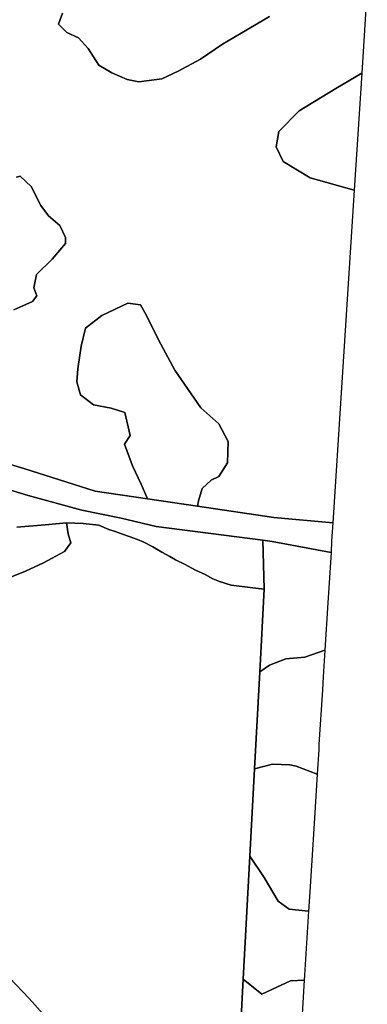
# Model space of a CAD drawing. Units: inches. Extents: x 484927 to 506257, y 6714246 to 6745589.
# Drawn here: x 505399 to 506079, y 6717319 to 6719247 of the extents above; entities that cross this region are included whole.
import ezdxf

# ---------------------------------------------------------------- set-up
doc = ezdxf.new("R2010")
doc.units = ezdxf.units.IN
doc.header["$MEASUREMENT"] = 0
doc.layers.add('DBO.Environmental_CITY_EM_2D_polygon', color=10, linetype='Continuous')

msp = doc.modelspace()

# ---------------------------------------------------------------- linework, layer by layer
at = {"layer": 'DBO.Environmental_CITY_EM_2D_polygon'}
for points in [[(506079.1333, 6719311.0037), (506068.3065, 6719141.6681), (506017.5368, 6719111.8242), (505945.7567, 6719068.2231), (505906.0612, 6719027.8713), (505901.0313, 6718997.7974), (505914.3978, 6718968.9833), (505967.3526, 6718936.6799), (506053.6783, 6718912.9547), (506012.0286, 6718261.4973), (505896.2817, 6718271.9952), (505747.2628, 6718294.1806), (505749.1263, 6718304.9984), (505756.5476, 6718329.1235), (505773.8144, 6718345.4202), (505789.1269, 6718352.5488), (505805.8412, 6718378.9234), (505807.0781, 6718420.8549), (505788.8053, 6718455.7778), (505753.6451, 6718486.9714), (505702.9578, 6718560.5764), (505671.1454, 6718620.2143), (505646.5645, 6718668.7344), (505635.3996, 6718688.3504), (505611.1569, 6718691.5598), (505560.1151, 6718667.8246), (505528.3274, 6718642.6997), (505519.7434, 6718607.6968), (505513.4024, 6718563.3959), (505510.9616, 6718537.4511), (505518.6055, 6718512.0663), (505544.0522, 6718492.8802), (505578.2559, 6718486.0416), (505604.857, 6718477.7433), (505615.288, 6718432.9724), (505604.7086, 6718415.6459), (505620.2438, 6718373.2546), (505636.8097, 6718337.5418), (505649.2774, 6718308.7677), (505546.9712, 6718324.0046), (505407.501, 6718367.9956), (505071.5653, 6718468.8651)], [(506079.1333, 6719311.0037), (506068.3065, 6719141.6681), (506017.5368, 6719111.8242), (505945.7567, 6719068.2231), (505906.0612, 6719027.8713), (505901.0313, 6718997.7974), (505914.3978, 6718968.9833), (505967.3526, 6718936.6799), (506053.6783, 6718912.9547), (506012.0286, 6718261.4973), (505896.2817, 6718271.9952), (505747.2628, 6718294.1806), (505749.1263, 6718304.9984), (505756.5476, 6718329.1235), (505773.8144, 6718345.4202), (505789.1269, 6718352.5488), (505805.8412, 6718378.9234), (505807.0781, 6718420.8549), (505788.8053, 6718455.7778), (505753.6451, 6718486.9714), (505702.9578, 6718560.5764), (505671.1454, 6718620.2143), (505646.5645, 6718668.7344), (505635.3996, 6718688.3504), (505611.1569, 6718691.5598), (505560.1151, 6718667.8246), (505528.3274, 6718642.6997), (505519.7434, 6718607.6968), (505513.4024, 6718563.3959), (505510.9616, 6718537.4511), (505518.6055, 6718512.0663), (505544.0522, 6718492.8802), (505578.2559, 6718486.0416), (505604.857, 6718477.7433), (505615.288, 6718432.9724), (505604.7086, 6718415.6459), (505620.2438, 6718373.2546), (505636.8097, 6718337.5418), (505649.2774, 6718308.7677), (505546.9712, 6718324.0046), (505407.501, 6718367.9956), (505071.5653, 6718468.8651)], [(505887.6318, 6719252.9955), (505840.6634, 6719225.0012), (505796.1276, 6719198.4966), (505752.7792, 6719169.0026), (505709.5875, 6719145.9973), (505677.5606, 6719131.0003), (505632.4394, 6719125.0015), (505609.4994, 6719129.5006), (505579.5011, 6719142.498), (505554.4419, 6719157.5049), (505533.5305, 6719189.9983), (505514.7217, 6719211.004), (505491.9384, 6719221.5019), (505475.4385, 6719237.4986), (505483.338, 6719259.5042)], [(505887.6318, 6719252.9955), (505840.6634, 6719225.0012), (505796.1276, 6719198.4966), (505752.7792, 6719169.0026), (505709.5875, 6719145.9973), (505677.5606, 6719131.0003), (505632.4394, 6719125.0015), (505609.4994, 6719129.5006), (505579.5011, 6719142.498), (505554.4419, 6719157.5049), (505533.5305, 6719189.9983), (505514.7217, 6719211.004), (505491.9384, 6719221.5019), (505475.4385, 6719237.4986), (505483.338, 6719259.5042)], [(505483.338, 6719259.5042), (505475.4385, 6719237.4986), (505491.9384, 6719221.5019), (505514.7217, 6719211.004), (505533.5305, 6719189.9983), (505554.4419, 6719157.5049), (505579.5011, 6719142.498), (505609.4994, 6719129.5006), (505632.4394, 6719125.0015), (505677.5606, 6719131.0003), (505709.5875, 6719145.9973), (505752.7792, 6719169.0026), (505796.1276, 6719198.4966), (505840.6634, 6719225.0012), (505887.6318, 6719252.9955)], [(505483.338, 6719259.5042), (505475.4385, 6719237.4986), (505491.9384, 6719221.5019), (505514.7217, 6719211.004), (505533.5305, 6719189.9983), (505554.4419, 6719157.5049), (505579.5011, 6719142.498), (505609.4994, 6719129.5006), (505632.4394, 6719125.0015), (505677.5606, 6719131.0003), (505709.5875, 6719145.9973), (505752.7792, 6719169.0026), (505796.1276, 6719198.4966), (505840.6634, 6719225.0012), (505887.6318, 6719252.9955)], [(505393.0295, 6718938.4995), (505400.6899, 6718940.4991), (505422.1291, 6718920.0033), (505441.0286, 6718883.0008), (505455.5908, 6718862.505), (505477.7803, 6718843.9987), (505488.7803, 6718820.0036), (505489.1266, 6718808.496), (505462.7234, 6718777.5023), (505432.222, 6718747.9983), (505429.7813, 6718735.0009), (505427.3075, 6718722.0036), (505433.0301, 6718705.9968), (505424.4709, 6718694.9991), (505388.1315, 6718678.5024)], [(505393.0295, 6718938.4995), (505400.6899, 6718940.4991), (505422.1291, 6718920.0033), (505441.0286, 6718883.0008), (505455.5908, 6718862.505), (505477.7803, 6718843.9987), (505488.7803, 6718820.0036), (505489.1266, 6718808.496), (505462.7234, 6718777.5023), (505432.222, 6718747.9983), (505429.7813, 6718735.0009), (505427.3075, 6718722.0036), (505433.0301, 6718705.9968), (505424.4709, 6718694.9991), (505388.1315, 6718678.5024)], [(505388.1315, 6718678.5024), (505424.4709, 6718694.9991), (505433.0301, 6718705.9968), (505427.3075, 6718722.0036), (505429.7813, 6718735.0009), (505432.222, 6718747.9983), (505462.7234, 6718777.5023), (505489.1266, 6718808.496), (505488.7803, 6718820.0036), (505477.7803, 6718843.9987), (505455.5908, 6718862.505), (505441.0286, 6718883.0008), (505422.1291, 6718920.0033), (505400.6899, 6718940.4991), (505393.0295, 6718938.4995)], [(505388.1315, 6718678.5024), (505424.4709, 6718694.9991), (505433.0301, 6718705.9968), (505427.3075, 6718722.0036), (505429.7813, 6718735.0009), (505432.222, 6718747.9983), (505462.7234, 6718777.5023), (505489.1266, 6718808.496), (505488.7803, 6718820.0036), (505477.7803, 6718843.9987), (505455.5908, 6718862.505), (505441.0286, 6718883.0008), (505422.1291, 6718920.0033), (505400.6899, 6718940.4991), (505393.0295, 6718938.4995)], [(505071.5653, 6718468.8651), (505407.501, 6718367.9956), (505546.9712, 6718324.0046), (505649.2774, 6718308.7677), (505747.2628, 6718294.1806), (505896.2817, 6718271.9952), (506012.0286, 6718261.4973), (506009.2497, 6718226.7544), (506008.3427, 6718203.4991), (505893.4369, 6718225.5046), (505874.5704, 6718227.9141), (505666.1566, 6718254.4987), (505597.6584, 6718270.9954), (505521.1617, 6718286.5022), (505415.7468, 6718314.9964), (505370.7493, 6718329.0036)], [(505071.5653, 6718468.8651), (505407.501, 6718367.9956), (505546.9712, 6718324.0046), (505649.2774, 6718308.7677), (505747.2628, 6718294.1806), (505896.2817, 6718271.9952), (506012.0286, 6718261.4973), (506009.2497, 6718226.7544), (506008.3427, 6718203.4991), (505893.4369, 6718225.5046), (505874.5704, 6718227.9141), (505666.1566, 6718254.4987), (505597.6584, 6718270.9954), (505521.1617, 6718286.5022), (505415.7468, 6718314.9964), (505370.7493, 6718329.0036)], [(505370.7493, 6718329.0036), (505415.7468, 6718314.9964), (505521.1617, 6718286.5022), (505597.6584, 6718270.9954), (505666.1566, 6718254.4987), (505874.5704, 6718227.9141), (505877.6708, 6718132.2936), (505850.4183, 6718135.003), (505813.279, 6718140.002), (505789.8773, 6718147.0006), (505776.8818, 6718151.9996), (505762.3774, 6718160.4979), (505741.7793, 6718169.9959), (505723.2179, 6718180.0039), (505704.2195, 6718189.502), (505693.2772, 6718196.0006), (505677.6596, 6718204.4989), (505659.56, 6718214.4969), (505642.3426, 6718224.0049), (505629.5616, 6718229.0039), (505613.8368, 6718235.0027), (505600.5939, 6718239.5018), (505586.2214, 6718245.0007), (505574.0588, 6718248.4999), (505554.1286, 6718257.4981), (505523.3386, 6718260.4975), (505490.7181, 6718261.9972), (505449.0271, 6718257.998), (505393.7469, 6718252.999)], [(505370.7493, 6718329.0036), (505415.7468, 6718314.9964), (505521.1617, 6718286.5022), (505597.6584, 6718270.9954), (505666.1566, 6718254.4987), (505874.5704, 6718227.9141), (505877.6708, 6718132.2936), (505850.4183, 6718135.003), (505813.279, 6718140.002), (505789.8773, 6718147.0006), (505776.8818, 6718151.9996), (505762.3774, 6718160.4979), (505741.7793, 6718169.9959), (505723.2179, 6718180.0039), (505704.2195, 6718189.502), (505693.2772, 6718196.0006), (505677.6596, 6718204.4989), (505659.56, 6718214.4969), (505642.3426, 6718224.0049), (505629.5616, 6718229.0039), (505613.8368, 6718235.0027), (505600.5939, 6718239.5018), (505586.2214, 6718245.0007), (505574.0588, 6718248.4999), (505554.1286, 6718257.4981), (505523.3386, 6718260.4975), (505490.7181, 6718261.9972), (505449.0271, 6718257.998), (505393.7469, 6718252.999)], [(505393.7469, 6718252.999), (505449.0271, 6718257.998), (505490.7181, 6718261.9972), (505494.1318, 6718240.5016), (505499.4092, 6718222.4952), (505487.3125, 6718205.4987), (505446.0586, 6718183.5032), (505410.7828, 6718166.9965), (505362.6601, 6718147.5005)], [(505393.7469, 6718252.999), (505449.0271, 6718257.998), (505490.7181, 6718261.9972), (505494.1318, 6718240.5016), (505499.4092, 6718222.4952), (505487.3125, 6718205.4987), (505446.0586, 6718183.5032), (505410.7828, 6718166.9965), (505362.6601, 6718147.5005)], [(505362.6601, 6718147.5005), (505410.7828, 6718166.9965), (505446.0586, 6718183.5032), (505487.3125, 6718205.4987), (505499.4092, 6718222.4952), (505494.1318, 6718240.5016), (505490.7181, 6718261.9972), (505523.3386, 6718260.4975), (505554.1286, 6718257.4981), (505574.0588, 6718248.4999), (505586.2214, 6718245.0007), (505600.5939, 6718239.5018), (505613.8368, 6718235.0027), (505629.5616, 6718229.0039), (505642.3426, 6718224.0049), (505659.56, 6718214.4969), (505677.6596, 6718204.4989), (505693.2772, 6718196.0006), (505704.2195, 6718189.502), (505723.2179, 6718180.0039), (505741.7793, 6718169.9959), (505762.3774, 6718160.4979), (505776.8818, 6718151.9996), (505789.8773, 6718147.0006), (505813.279, 6718140.002), (505850.4183, 6718135.003), (505877.6708, 6718132.2936), (505868.9632, 6717970.2666), (505858.7548, 6717780.1853), (505849.6019, 6717609.74), (505836.656, 6717368.799), (505819.2325, 6717044.435)], [(505362.6601, 6718147.5005), (505410.7828, 6718166.9965), (505446.0586, 6718183.5032), (505487.3125, 6718205.4987), (505499.4092, 6718222.4952), (505494.1318, 6718240.5016), (505490.7181, 6718261.9972), (505523.3386, 6718260.4975), (505554.1286, 6718257.4981), (505574.0588, 6718248.4999), (505586.2214, 6718245.0007), (505600.5939, 6718239.5018), (505613.8368, 6718235.0027), (505629.5616, 6718229.0039), (505642.3426, 6718224.0049), (505659.56, 6718214.4969), (505677.6596, 6718204.4989), (505693.2772, 6718196.0006), (505704.2195, 6718189.502), (505723.2179, 6718180.0039), (505741.7793, 6718169.9959), (505762.3774, 6718160.4979), (505776.8818, 6718151.9996), (505789.8773, 6718147.0006), (505813.279, 6718140.002), (505850.4183, 6718135.003), (505877.6708, 6718132.2936), (505868.9632, 6717970.2666), (505858.7548, 6717780.1853), (505849.6019, 6717609.74), (505836.656, 6717368.799), (505819.2325, 6717044.435)], [(505445.1268, 6717300.003), (505417.9073, 6717330.9967), (505379.3085, 6717370.9986)], [(505445.1268, 6717300.003), (505417.9073, 6717330.9967), (505379.3085, 6717370.9986)], [(505379.3085, 6717370.9986), (505417.9073, 6717330.9967), (505445.1268, 6717300.003)], [(505379.3085, 6717370.9986), (505417.9073, 6717330.9967), (505445.1268, 6717300.003)]]:
    msp.add_lwpolyline(points, dxfattribs=at)
for points in [[(506053.6783, 6718912.9547), (505967.3526, 6718936.6799), (505914.3978, 6718968.9833), (505901.0313, 6718997.7974), (505906.0612, 6719027.8713), (505945.7567, 6719068.2231), (506017.5368, 6719111.8242), (506068.3065, 6719141.6681)], [(506053.6783, 6718912.9547), (505967.3526, 6718936.6799), (505914.3978, 6718968.9833), (505901.0313, 6718997.7974), (505906.0612, 6719027.8713), (505945.7567, 6719068.2231), (506017.5368, 6719111.8242), (506068.3065, 6719141.6681)], [(505649.2774, 6718308.7677), (505636.8097, 6718337.5418), (505620.2438, 6718373.2546), (505604.7086, 6718415.6459), (505615.288, 6718432.9724), (505604.857, 6718477.7433), (505578.2559, 6718486.0416), (505544.0522, 6718492.8802), (505518.6055, 6718512.0663), (505510.9616, 6718537.4511), (505513.4024, 6718563.3959), (505519.7434, 6718607.6968), (505528.3274, 6718642.6997), (505560.1151, 6718667.8246), (505611.1569, 6718691.5598), (505635.3996, 6718688.3504), (505646.5645, 6718668.7344), (505671.1454, 6718620.2143), (505702.9578, 6718560.5764), (505753.6451, 6718486.9714), (505788.8053, 6718455.7778), (505807.0781, 6718420.8549), (505805.8412, 6718378.9234), (505789.1269, 6718352.5488), (505773.8144, 6718345.4202), (505756.5476, 6718329.1235), (505749.1263, 6718304.9984), (505747.2628, 6718294.1806)], [(505649.2774, 6718308.7677), (505636.8097, 6718337.5418), (505620.2438, 6718373.2546), (505604.7086, 6718415.6459), (505615.288, 6718432.9724), (505604.857, 6718477.7433), (505578.2559, 6718486.0416), (505544.0522, 6718492.8802), (505518.6055, 6718512.0663), (505510.9616, 6718537.4511), (505513.4024, 6718563.3959), (505519.7434, 6718607.6968), (505528.3274, 6718642.6997), (505560.1151, 6718667.8246), (505611.1569, 6718691.5598), (505635.3996, 6718688.3504), (505646.5645, 6718668.7344), (505671.1454, 6718620.2143), (505702.9578, 6718560.5764), (505753.6451, 6718486.9714), (505788.8053, 6718455.7778), (505807.0781, 6718420.8549), (505805.8412, 6718378.9234), (505789.1269, 6718352.5488), (505773.8144, 6718345.4202), (505756.5476, 6718329.1235), (505749.1263, 6718304.9984), (505747.2628, 6718294.1806)], [(505874.5704, 6718227.9141), (505893.4369, 6718225.5046), (506008.3427, 6718203.4991), (506002.0594, 6718105.4991), (505996.246, 6718012.498), (505956.732, 6717998.8608), (505920.1616, 6717995.4715), (505887.7555, 6717983.124), (505868.9632, 6717970.2666), (505877.6708, 6718132.2936)], [(505874.5704, 6718227.9141), (505893.4369, 6718225.5046), (506008.3427, 6718203.4991), (506002.0594, 6718105.4991), (505996.246, 6718012.498), (505956.732, 6717998.8608), (505920.1616, 6717995.4715), (505887.7555, 6717983.124), (505868.9632, 6717970.2666), (505877.6708, 6718132.2936)], [(505996.246, 6718012.498), (505993.1621, 6717960.4986), (505991.5624, 6717935.0038), (505984.6936, 6717827.9955), (505984.1329, 6717817.9976), (505981.0737, 6717769.6074), (505940.2815, 6717785.7741), (505927.7808, 6717788.4236), (505893.4863, 6717789.3834), (505858.7548, 6717780.1853), (505868.9632, 6717970.2666), (505887.7555, 6717983.124), (505920.1616, 6717995.4715), (505956.732, 6717998.8608)], [(505996.246, 6718012.498), (505993.1621, 6717960.4986), (505991.5624, 6717935.0038), (505984.6936, 6717827.9955), (505984.1329, 6717817.9976), (505981.0737, 6717769.6074), (505940.2815, 6717785.7741), (505927.7808, 6717788.4236), (505893.4863, 6717789.3834), (505858.7548, 6717780.1853), (505868.9632, 6717970.2666), (505887.7555, 6717983.124), (505920.1616, 6717995.4715), (505956.732, 6717998.8608)], [(505858.7548, 6717780.1853), (505893.4863, 6717789.3834), (505927.7808, 6717788.4236), (505940.2815, 6717785.7741), (505981.0737, 6717769.6074), (505975.6562, 6717684.0048), (505966.6599, 6717539.5043), (505964.1862, 6717501.502), (505926.313, 6717505.8911), (505905.0388, 6717521.358), (505877.811, 6717567.8885), (505849.6019, 6717609.74)], [(505858.7548, 6717780.1853), (505893.4863, 6717789.3834), (505927.7808, 6717788.4236), (505940.2815, 6717785.7741), (505981.0737, 6717769.6074), (505975.6562, 6717684.0048), (505966.6599, 6717539.5043), (505964.1862, 6717501.502), (505926.313, 6717505.8911), (505905.0388, 6717521.358), (505877.811, 6717567.8885), (505849.6019, 6717609.74)], [(505849.6019, 6717609.74), (505877.811, 6717567.8885), (505905.0388, 6717521.358), (505926.313, 6717505.8911), (505964.1862, 6717501.502), (505956.4433, 6717376.4974), (505955.8826, 6717366.4995), (505929.2238, 6717365.3197), (505902.3341, 6717352.8123), (505873.2098, 6717339.265), (505836.656, 6717368.799)], [(505849.6019, 6717609.74), (505877.811, 6717567.8885), (505905.0388, 6717521.358), (505926.313, 6717505.8911), (505964.1862, 6717501.502), (505956.4433, 6717376.4974), (505955.8826, 6717366.4995), (505929.2238, 6717365.3197), (505902.3341, 6717352.8123), (505873.2098, 6717339.265), (505836.656, 6717368.799)], [(505836.656, 6717368.799), (505873.2098, 6717339.265), (505902.3341, 6717352.8123), (505929.2238, 6717365.3197), (505955.8826, 6717366.4995), (505948.2222, 6717244.0044), (505940.5619, 6717121.4993), (505933.1571, 6717001.5038), (505930.2216, 6716955.0032), (505894.4676, 6716994.9951), (505819.2325, 6717044.435)], [(505836.656, 6717368.799), (505873.2098, 6717339.265), (505902.3341, 6717352.8123), (505929.2238, 6717365.3197), (505955.8826, 6717366.4995), (505948.2222, 6717244.0044), (505940.5619, 6717121.4993), (505933.1571, 6717001.5038), (505930.2216, 6716955.0032), (505894.4676, 6716994.9951), (505819.2325, 6717044.435)]]:
    msp.add_lwpolyline(points, close=True, dxfattribs=at)

doc.saveas('drawing.dxf')
